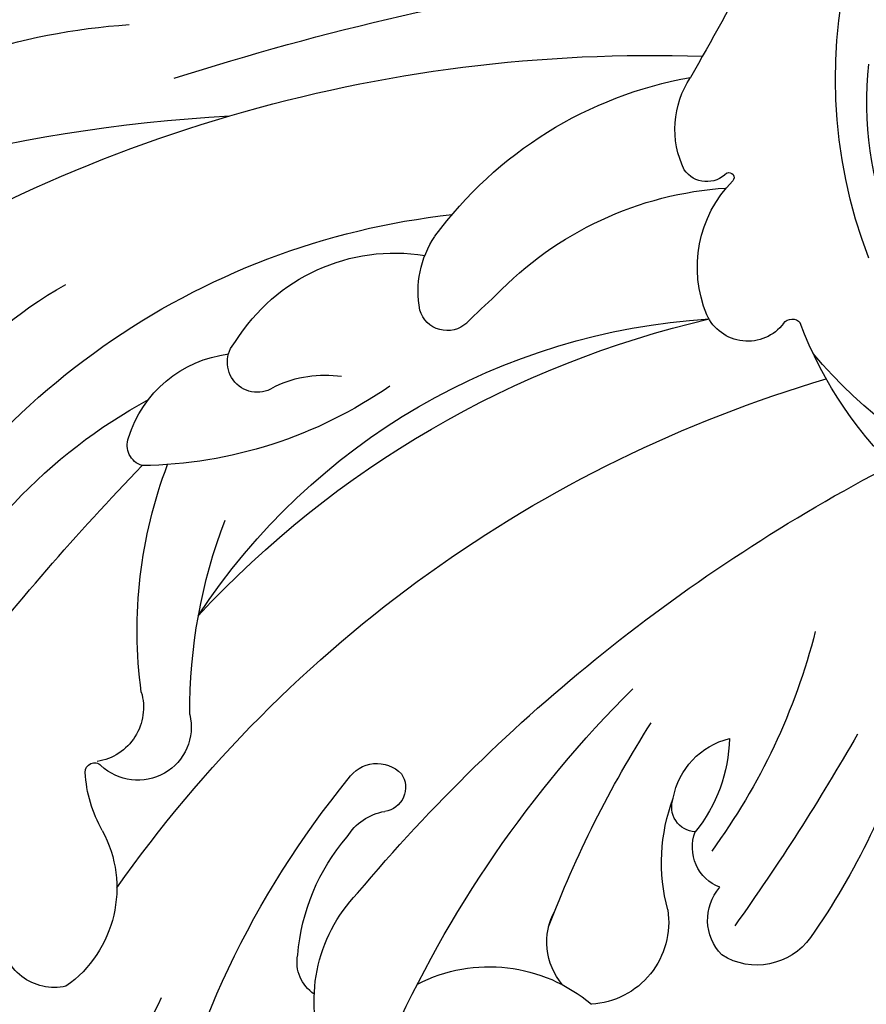
# Model space of a CAD drawing. Units: millimetres. Extents: x -499 to 5801, y 919 to 2404.
# Drawn here: x 1204 to 1209, y 1838 to 1843 of the extents above; entities that cross this region are included whole.
import ezdxf

# ---------------------------------------------------------------- set-up
doc = ezdxf.new("R2010")
doc.units = ezdxf.units.MM
doc.linetypes.add('HIDDEN', pattern=[9.525, 6.35, -3.175])
doc.layers.add('H-06.木作(細線)', color=8, linetype='Continuous')
doc.layers.add('H-08.木作(細線)', color=8, linetype='Continuous')

# ---------------------------------------------------------------- blocks, each defined once
blk = doc.blocks.new('SE-21023L-d')
at = {"layer": 'H-08.木作(細線)'}
for centre, radius, start, end in [((39.077, 46.767), 41.931, 130.1561, 176.8298), ((34.62, 38.126), 38.983, 145.3601, 181.9809), ((11.552, 50.618), 16.751, 146.9642, 176.295), ((19.17, 41.164), 19.509, 116.0207, 173.7308), ((16.836, 44.556), 13.932, 115.1249, 151.5084), ((11.148, 47.995), 10.953, 127.6911, 150.7006), ((51.402, 4.79), 64.827, 127.57535, 134.07136), ((18.488, 53.648), 1.403, 347.6547, 87.2516), ((17.299, 55.161), 3.137, 241.5832, 324.7028), ((14.284, 52.606), 0.241, 87.7521, 224.6908), ((14.107, 49.418), 3.434, 60.3493, 86.8833), ((12.606, 52.748), 1.418, 253.4847, 351.3809), ((13.111, 51.475), 1.389, 256.4793, 43.8284), ((37.234, 23.739), 34.605, 125.1768, 163.5173), ((25.738, 39.404), 12.748, 89.1283, 115.9946), ((5.779, 51.198), 0.558, 17.6357, 110.0758), ((6.519, 48.724), 3.139, 107.2485, 172.8469), ((-5.282, 51.53), 11.594, 325.2068, 359.1922), ((10.596, 39.338), 12.157, 82.4091, 110.7818), ((29.615, 27.488), 23.921, 101.2849, 129.2971), ((63.841, 28.827), 71.007, 162.20376, 172.12448), ((12.686, 36.289), 13.835, 89.5834, 110.9832), ((19.615, 35.553), 17.154, 123.2243, 176.4764), ((28.067, 30.643), 26.26, 132.8269, 166.8739), ((3.62, 48.364), 0.782, 323.3974, 133.3561), ((5.657, 44.789), 4.878, 121.8534, 189.259), ((6.953, 46.608), 2.998, 154.5252, 188.3728), ((19.469, 41.983), 5.347, 94.5833, 130.8208), ((19.235, 46.344), 0.988, 33.1783, 101.259), ((20.226, 42.879), 4.009, 68.3881, 134.0311), ((14.952, 45.254), 0.892, 123.1806, 225.7656), ((16.692, 44.826), 1.401, 120.8198, 170.8367), ((46.883, 10.751), 45.746, 130.0643, 152.5268), ((33.697, 17.085), 30.467, 113.929, 135.0982), ((14.685, 45.135), 0.629, 235.6941, 352.1459), ((1.776, 41.626), 2.555, 79.0357, 124.0794), ((2.053, 43.42), 0.744, 317.2898, 73.6822), ((23.456, 42.327), 4.105, 152.8594, 220.3455), ((6.598, 35.242), 10.553, 126.3436, 169.9093), ((20.414, 25.304), 25.051, 135.329, 137.7242), ((8.188, 35.57), 9.12, 133.7685, 176.3128), ((28.533, 13.831), 28.824, 110.7611, 122.5998), ((18.711, 39.124), 1.706, 49.3976, 119.02), ((18.192, 39.795), 2.139, 261.2849, 356.6223), ((16.638, 33.081), 4.762, 75.0323, 110.5654), ((-2.447, 35.062), 2.433, 64.077, 123.5301), ((15.318, 35.608), 1.963, 100.347, 166.2497), ((15.192, 36.927), 0.652, 3.4738, 110.2677), ((-1.8, 36.663), 0.72, 313.6517, 54.6889), ((-48.193, 114.399), 89.152, 295.60261, 299.87087), ((1.15, 33.71), 3.201, 67.3161, 134.5904), ((13.317, 40.093), 4.019, 271.3508, 308.9423), ((16.242, 35.926), 1.115, 20.9307, 110.9787), ((1.907, 35.598), 1.167, 306.9456, 65.8525), ((18.137, 35.345), 1.299, 45.8109, 131.096), ((6.511, 49.955), 16.633, 284.3249, 306.229), ((-1.184, 36.087), 0.131, 154.8488, 311.7238), ((17.586, 35.362), 1.72, 305.5347, 32.1233), ((-16.818, 85.222), 60.509, 299.84785, 305.45948), ((2.768, 34.445), 0.272, 125.8116, 230.5156), ((-1.053, 24.494), 10.402, 14.5781, 69.4702), ((-4.591, 24.381), 12.422, 354.7571, 50.0172), ((7.759, 49.4), 18.856, 286.3349, 305.0428), ((-3.772, 20.321), 12.996, 68.8872, 142.4537), ((-3.171, 23.461), 9.041, 39.1405, 96.1516)]:
    blk.add_arc(centre, radius, start, end, dxfattribs=at)
blk = doc.blocks.new('SE-21118L-d')
at = {"layer": 'H-08.木作(細線)'}
for points, knots in [([(13.748, -61.959), (15.309, -61.027), (17.441, -62.249), (15.276, -65.486), (9.069, -67.708), (3.975, -69.033), (-4.912, -76.497), (-15.561, -83.926), (-22.073, -95.036), (-25.205, -104.663), (-25.308, -111.698), (-24.952, -115.545), (-24.244, -117.826), (-25.397, -120.175), (-28.457, -118.818), (-30.423, -114.188), (-32.68, -104.754), (-30.323, -91.58), (-23.098, -80.207), (-16.66, -73.69), (-8.398, -67.523), (-5.713, -59.856), (-5.752, -50.992), (-6.861, -44.368), (-9.866, -40.626), (-11.362, -39.822), (-11.386, -39.808), (-11.41, -39.795), (-11.435, -39.783)], [0, 0, 0, 0, 2.955691, 5.867071, 8.758448, 16.146524, 26.662851, 42.43242, 54.079953, 64.359505, 72.156846, 75.057422, 76.3317, 78.78458, 80.368759, 84.819895, 93.300768, 109.241566, 122.760358, 133.201055, 135.865153, 150.48054, 156.442561, 164.806685, 169.049374, 169.049374, 169.049374, 169.118301, 169.118301, 169.118301, 169.118301]), ([(13.748, -61.959), (15.309, -61.027), (17.441, -62.249), (15.276, -65.486), (9.069, -67.708), (3.975, -69.033), (-4.912, -76.497), (-15.561, -83.926), (-22.073, -95.036), (-25.205, -104.663), (-25.308, -111.698), (-24.952, -115.545), (-24.244, -117.826), (-25.397, -120.175), (-28.457, -118.818), (-30.423, -114.188), (-32.68, -104.754), (-30.323, -91.58), (-23.098, -80.207), (-16.66, -73.69), (-8.398, -67.523), (-5.713, -59.856), (-5.752, -50.992), (-6.861, -44.368), (-9.866, -40.626), (-11.362, -39.822)], [0, 0, 0, 0, 2.955691, 5.867071, 8.758448, 16.146524, 26.662851, 42.43242, 54.079953, 64.359505, 72.156846, 75.057422, 76.3317, 78.78458, 80.368759, 84.819895, 93.300768, 109.241566, 122.760358, 133.201055, 135.865153, 150.48054, 156.442561, 164.806685, 169.049374, 169.049374, 169.049374, 169.049374]), ([(-24.838, -115.719), (-24.603, -116.7), (-25.385, -119.781), (-30.538, -112.041), (-29.467, -97.576), (-21.609, -85.875), (-10.113, -80.26), (-1.918, -72.963), (2.709, -66.175), (4.329, -60.535), (2.948, -58.107), (0.652, -59.27), (0.097, -61.349), (-0.171, -62.055)], [0, 0, 0, 0, 1.211548, 7.850675, 19.497883, 37.392533, 46.412797, 58.315058, 67.306534, 71.843283, 73.207361, 75.528258, 77.645388, 77.645388, 77.645388, 77.645388]), ([(-24.838, -115.719), (-24.603, -116.7), (-25.385, -119.781), (-30.538, -112.041), (-29.467, -97.576), (-21.609, -85.875), (-10.113, -80.26), (-1.918, -72.963), (2.709, -66.175), (4.329, -60.535), (2.948, -58.107), (0.652, -59.27), (0.097, -61.349), (-0.171, -62.055)], [0, 0, 0, 0, 1.211548, 7.850675, 19.497883, 37.392533, 46.412797, 58.315058, 67.306534, 71.843283, 73.207361, 75.528258, 77.645388, 77.645388, 77.645388, 77.645388])]:
    blk.add_open_spline(points, degree=3, knots=knots, dxfattribs=at)
blk = doc.blocks.new('立揚展廳展板  1450m 模板5')
at = {"xscale": -1}
for name, p, rotation in [('SE-21118L-d', (52662.923, -4917.21), 78.54170032343714), ('SE-21023L-d', (52819.867, -4928.036), 90)]:
    blk.add_blockref(name, p, dxfattribs=dict(at, rotation=rotation))

msp = doc.modelspace()

# ---------------------------------------------------------------- linework, layer by layer
at = {"layer": 'H-06.木作(細線)', "color": 2, "linetype": 'HIDDEN'}
msp.add_ellipse((1234.4034, 1847.1494), major_axis=(90.8681, 0), ratio=0.352184, dxfattribs=at)

# ---------------------------------------------------------------- block references
at = {"layer": 'H-06.木作(細線)', "color": 7, "xscale": 0.2188757076569818, "yscale": 0.2188757076569818, "zscale": 0.2188757076569818}
msp.add_blockref('立揚展廳展板  1450m 模板5', (-10345.3429, 2920.6728), dxfattribs=at)

doc.saveas('drawing.dxf')
